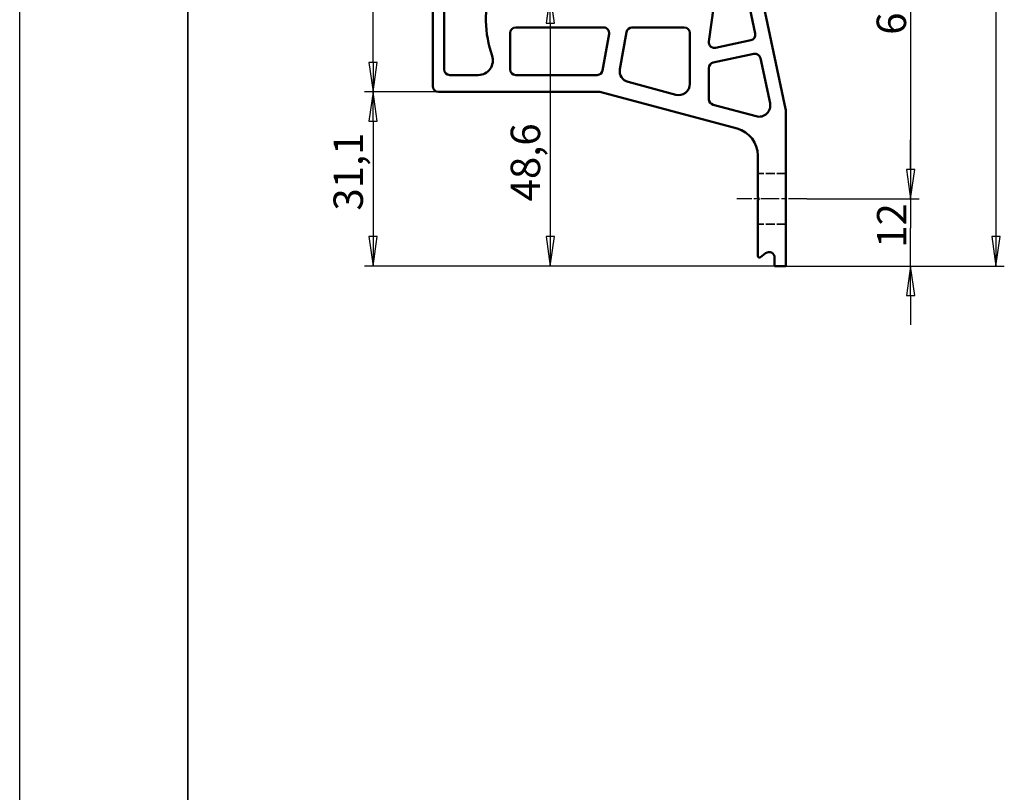
# Model space of a CAD drawing. Units: millimetres. Extents: x 0 to 20536, y -1929 to 16632.
# Drawn here: x 0 to 6562, y 4723 to 9873 of the extents above; entities that cross this region are included whole.
import ezdxf

# ---------------------------------------------------------------- set-up
doc = ezdxf.new("R2010")
doc.units = ezdxf.units.MM
doc.header["$LTSCALE"] = 56
doc.linetypes.add('CHAIN', pattern=[0.7087, 0.4724, -0.0591, 0.1181, -0.0591])
doc.linetypes.add('DASHED', pattern=[0.2067, 0.1654, -0.0413])
for name, color, linetype, lineweight in [('Видимые тонкие (ГОСТ)', 7, 'Continuous', 35), ('Видимый контур (ГОСТ)', 7, 'Continuous', 50), ('Кромка (ГОСТ)', 7, 'Continuous', 50), ('Невидимый контур (ГОСТ)', 7, 'DASHED', 35), ('Осевая линия (ГОСТ)', 7, 'Continuous', 25), ('Размер (ГОСТ)', 7, 'Continuous', 25)]:
    doc.layers.add(name, color=color, linetype=linetype, lineweight=lineweight)
doc.styles.add('Обычный текст (ГОСТ)', font='GOST_Common Italic.ttf')
doc.dimstyles.new('Обычный (ГОСТ)', dxfattribs={"dimscale": 56, "dimtxt": 3.5, "dimasz": 3.5, "dimexe": 1, "dimexo": 0, "dimgap": 0.5, "dimtad": 1, "dimrnd": 1e-08, "dimtxsty": 'Обычный текст (ГОСТ)', "dimblk": 'Filled-1', "dimcen": 0.09, "dimdle": 15, "dimclrd": 256, "dimclre": 256, "dimclrt": 256, "dimazin": 2, "dimtfac": 0.714286, "dimtdec": 3, "dimtmove": 0, "dimatfit": 3, "dimfxl": 1, "dimtolj": 1, "dimlwd": 25, "dimlwe": 25, "dimarcsym": 0})

# ---------------------------------------------------------------- blocks, each defined once
blk = doc.blocks.new('Рамки ГОСТ_ граница 297x210')
at = {"layer": 'Видимые тонкие (ГОСТ)'}
blk.add_line((20, 292), (20, 5), dxfattribs=at)
at = {"layer": 'Кромка (ГОСТ)', "lineweight": 25}
blk.add_line((0, 0), (0, 297), dxfattribs=at)
blk = doc.blocks.new('Filled-1')
at = {"color": 0}
for p, q in [((0, 0), (-1, 0.143)), ((-1, 0.143), (-1, -0.143)), ((-1, 0), (0, 0)), ((-1, -0.143), (0, 0))]:
    blk.add_line(p, q, dxfattribs=at)
at = {"color": 0, "flags": 128}
blk.add_lwpolyline([(-1, -0.143), (0, 0), (-1, 0.143), (-1, -0.143)], dxfattribs=at)
at = {"color": 0}
blk.add_solid([(-1, -0.143), (0, 0), (-1, 0.143), (-1, -0.143)], dxfattribs=at)
blk = doc.blocks.new('*D10')
at = {"layer": 'Defpoints', "color": 0, "linetype": 'Continuous', "transparency": 16777216}
for p in [(3089.5, 13181.3), (5105.5, 8230.9), (6505.5, 8230.9)]:
    blk.add_point(p, dxfattribs=at)
at = {"layer": 'Размер (ГОСТ)', "linetype": 'Continuous', "lineweight": 25, "transparency": 16777216}
for p, q in [((3089.5, 13181.3), (6561.5, 13181.3)), ((6505.5, 12985.3), (6505.5, 8426.9)), ((5105.5, 8230.9), (6561.5, 8230.9))]:
    blk.add_line(p, q, dxfattribs=at)
at = {"layer": 'Размер (ГОСТ)', "linetype": 'Continuous', "lineweight": 25, "transparency": 16777216, "xscale": 196, "yscale": 196, "zscale": 196}
for p, rotation in [((6505.5, 13181.3), 90), ((6505.5, 8230.9), 270)]:
    blk.add_blockref('Filled-1', p, dxfattribs=dict(at, rotation=rotation))
at = {"layer": 'Размер (ГОСТ)', "linetype": 'Continuous', "lineweight": 25, "transparency": 16777216, "insert": (6242.3, 10392.1), "char_height": 196, "attachment_point": 1, "rotation": 90, "style": 'Обычный текст (ГОСТ)'}
blk.add_mtext('\\A1;132,6', dxfattribs=at)
blk = doc.blocks.new('*D13')
at = {"layer": 'Defpoints', "color": 0, "linetype": 'Continuous', "transparency": 16777216}
for p in [(5208.6, 11168.3), (5245.5, 8678.9), (5937.2, 8678.9)]:
    blk.add_point(p, dxfattribs=at)
at = {"layer": 'Размер (ГОСТ)', "linetype": 'Continuous', "lineweight": 25, "transparency": 16777216}
for p, q in [((5208.6, 11168.3), (5993.2, 11168.3)), ((5937.2, 10972.3), (5937.2, 8874.9)), ((5245.5, 8678.9), (5993.2, 8678.9))]:
    blk.add_line(p, q, dxfattribs=at)
at = {"layer": 'Размер (ГОСТ)', "linetype": 'Continuous', "lineweight": 25, "transparency": 16777216, "xscale": 196, "yscale": 196, "zscale": 196}
for p, rotation in [((5937.2, 11168.3), 90), ((5937.2, 8678.9), 270)]:
    blk.add_blockref('Filled-1', p, dxfattribs=dict(at, rotation=rotation))
at = {"layer": 'Размер (ГОСТ)', "linetype": 'Continuous', "lineweight": 25, "transparency": 16777216, "insert": (5710.7, 9772), "char_height": 196, "attachment_point": 1, "rotation": 90, "style": 'Обычный текст (ГОСТ)'}
blk.add_mtext('\\A1;67', dxfattribs=at)
blk = doc.blocks.new('*D14')
at = {"layer": 'Defpoints', "color": 0, "linetype": 'Continuous', "transparency": 16777216}
for p in [(5245.5, 8678.9), (5937.2, 8678.9), (5105.5, 8230.9)]:
    blk.add_point(p, dxfattribs=at)
at = {"layer": 'Размер (ГОСТ)', "linetype": 'Continuous', "lineweight": 25, "transparency": 16777216}
for p, q in [((5937.2, 8874.9), (5937.2, 9070.9)), ((5245.5, 8678.9), (5993.2, 8678.9)), ((5937.2, 8678.9), (5937.2, 8482.9)), ((5937.2, 8426.9), (5937.2, 8482.9)), ((5937.2, 8230.9), (5937.2, 8426.9)), ((5105.5, 8230.9), (5993.2, 8230.9)), ((5937.2, 8034.9), (5937.2, 7838.9))]:
    blk.add_line(p, q, dxfattribs=at)
at = {"layer": 'Размер (ГОСТ)', "linetype": 'Continuous', "lineweight": 25, "transparency": 16777216, "xscale": 196, "yscale": 196, "zscale": 196}
for p, rotation in [((5937.2, 8678.9), 270), ((5937.2, 8230.9), 90)]:
    blk.add_blockref('Filled-1', p, dxfattribs=dict(at, rotation=rotation))
at = {"layer": 'Размер (ГОСТ)', "linetype": 'Continuous', "lineweight": 25, "transparency": 16777216, "insert": (5713.2, 8352.8), "char_height": 196, "attachment_point": 1, "rotation": 90, "style": 'Обычный текст (ГОСТ)'}
blk.add_mtext('\\A1;12', dxfattribs=at)
blk = doc.blocks.new('*D15')
at = {"layer": 'Defpoints', "color": 0, "linetype": 'Continuous', "transparency": 16777216}
for p in [(3556.2, 10045.3), (3535.4, 8230.9), (5030.9, 8230.9)]:
    blk.add_point(p, dxfattribs=at)
at = {"layer": 'Размер (ГОСТ)', "linetype": 'Continuous', "lineweight": 25, "transparency": 16777216}
for p, q in [((3535.4, 9849.3), (3535.4, 8426.9)), ((5030.9, 8230.9), (3479.4, 8230.9))]:
    blk.add_line(p, q, dxfattribs=at)
at = {"layer": 'Размер (ГОСТ)', "linetype": 'Continuous', "lineweight": 25, "transparency": 16777216, "xscale": 196, "yscale": 196, "zscale": 196}
for p, rotation in [((3535.4, 10045.3), 90), ((3535.4, 8230.9), 270)]:
    blk.add_blockref('Filled-1', p, dxfattribs=dict(at, rotation=rotation))
at = {"layer": 'Размер (ГОСТ)', "linetype": 'Continuous', "lineweight": 25, "transparency": 16777216, "insert": (3272.2, 8662.2), "char_height": 196, "attachment_point": 1, "rotation": 90, "style": 'Обычный текст (ГОСТ)'}
blk.add_mtext('\\A1;48,6', dxfattribs=at)
blk = doc.blocks.new('*D20')
at = {"layer": 'Defpoints', "color": 0, "linetype": 'Continuous', "transparency": 16777216}
for p in [(2354.6, 13181.3), (2986.9, 13181.3), (2790.9, 9392)]:
    blk.add_point(p, dxfattribs=at)
at = {"layer": 'Размер (ГОСТ)', "linetype": 'Continuous', "lineweight": 25, "transparency": 16777216}
for p, q in [((2986.9, 13181.3), (2298.6, 13181.3)), ((2354.6, 9588), (2354.6, 12985.3)), ((2790.9, 9392), (2298.6, 9392))]:
    blk.add_line(p, q, dxfattribs=at)
at = {"layer": 'Размер (ГОСТ)', "linetype": 'Continuous', "lineweight": 25, "transparency": 16777216, "xscale": 196, "yscale": 196, "zscale": 196}
for p, rotation in [((2354.6, 13181.3), 90), ((2354.6, 9392), 270)]:
    blk.add_blockref('Filled-1', p, dxfattribs=dict(at, rotation=rotation))
at = {"layer": 'Размер (ГОСТ)', "linetype": 'Continuous', "lineweight": 25, "transparency": 16777216, "insert": (2091.4, 11027.9), "char_height": 196, "attachment_point": 1, "rotation": 90, "style": 'Обычный текст (ГОСТ)'}
blk.add_mtext('\\A1;101,5', dxfattribs=at)
blk = doc.blocks.new('*D21')
at = {"layer": 'Defpoints', "color": 0, "linetype": 'Continuous', "transparency": 16777216}
for p in [(2790.9, 9392), (2354.6, 8230.9), (5030.9, 8230.9)]:
    blk.add_point(p, dxfattribs=at)
at = {"layer": 'Размер (ГОСТ)', "linetype": 'Continuous', "lineweight": 25, "transparency": 16777216}
for p, q in [((2790.9, 9392), (2298.6, 9392)), ((2354.6, 9196), (2354.6, 8426.9)), ((5030.9, 8230.9), (2298.6, 8230.9))]:
    blk.add_line(p, q, dxfattribs=at)
at = {"layer": 'Размер (ГОСТ)', "linetype": 'Continuous', "lineweight": 25, "transparency": 16777216, "xscale": 196, "yscale": 196, "zscale": 196}
for p, rotation in [((2354.6, 9392), 90), ((2354.6, 8230.9), 270)]:
    blk.add_blockref('Filled-1', p, dxfattribs=dict(at, rotation=rotation))
at = {"layer": 'Размер (ГОСТ)', "linetype": 'Continuous', "lineweight": 25, "transparency": 16777216, "insert": (2091.4, 8600.5), "char_height": 196, "attachment_point": 1, "rotation": 90, "style": 'Обычный текст (ГОСТ)'}
blk.add_mtext('\\A1;31,1', dxfattribs=at)

msp = doc.modelspace()

# ---------------------------------------------------------------- linework, layer by layer
at = {"layer": 'Видимый контур (ГОСТ)'}
for p, q in [((2753.542, 13106.656), (2753.542, 9429.323)), ((5103.91, 9278.723), (4881.746, 10323.925)), ((2828.208, 9541.323), (2828.208, 10128.102)), ((4830.796, 10114.718), (4901.94, 9780.011)), ((4592.742, 9727.343), (4626.125, 9964.879)), ((3268.742, 9541.323), (3268.742, 9783.989)), ((3306.075, 9821.323), (3890.764, 9821.323)), ((3927.53, 9777.506), (3884.742, 9534.84)), ((3999.825, 9542.527), (4043.544, 9790.472)), ((4080.311, 9821.323), (4428.475, 9821.323)), ((4465.809, 9783.989), (4465.809, 9444.477)), ((4873.184, 9735.732), (4637.474, 9685.63)), ((4622.313, 9586.989), (4892.589, 9644.438)), ((4936.869, 9615.682), (5000.481, 9316.41)), ((4592.742, 9341.857), (4592.742, 9550.471)), ((3055.942, 9503.989), (2865.542, 9503.989)), ((3847.976, 9503.989), (3306.075, 9503.989)), ((4371.831, 9372.351), (4054.046, 9457.435)), ((2790.875, 9391.989), (3864.208, 9391.989)), ((3866.622, 9391.672), (4780.487, 9146.992)), ((4908.135, 9228.76), (4620.42, 9305.793)), ((5105.542, 8230.923), (5105.542, 9263.199)), ((4918.875, 8966.676), (4918.875, 8688.256)), ((4918.875, 8688.256), (4928.208, 8678.923)), ((4928.208, 8678.923), (4918.875, 8669.589)), ((4918.875, 8669.589), (4918.875, 8296.256)), ((4933.808, 8288.789), (4971.142, 8316.789)), ((5030.875, 8286.923), (5030.875, 8230.923)), ((5030.875, 8230.923), (5105.542, 8230.923))]:
    msp.add_line(p, q, dxfattribs=at)
for centre, radius, start, end in [((3872.435, 9878.676), 765.333, 163.6842428, 198.7788345), ((3306.075, 9783.989), 37.333, 90, 180), ((3890.764, 9783.989), 37.333, 350, 90), ((4080.311, 9783.989), 37.333, 90, 170), ((4428.475, 9783.989), 37.333, 0, 90), ((4865.422, 9772.249), 37.333, 282, 12), ((4629.712, 9722.147), 37.333, 172, 282), ((3055.942, 9601.056), 97.067, 270, 18.7788345), ((4630.075, 9550.471), 37.333, 102, 180), ((4900.351, 9607.92), 37.333, 12, 102), ((2865.542, 9541.323), 37.333, 180, 270), ((3306.075, 9541.323), 37.333, 180, 270), ((3847.976, 9541.323), 37.333, 270, 350), ((4073.357, 9529.562), 74.667, 170, 255.0110711), ((2790.875, 9429.323), 37.333, 180, 270), ((3864.208, 9382.656), 9.333, 75.0110711, 90), ((4391.142, 9444.477), 74.667, 255.0110711, 0), ((4630.075, 9341.857), 37.333, 180, 255.0110711), ((4927.446, 9300.886), 74.667, 255.0110711, 12), ((5030.875, 9263.199), 74.667, 0, 12), ((4732.208, 8966.676), 186.667, 0, 75.0110711), ((4928.208, 8296.256), 9.333, 180, 306.8698976), ((4993.542, 8286.923), 37.333, 0, 126.8698976)]:
    msp.add_arc(centre, radius, start, end, dxfattribs=at)
at = {"layer": 'Невидимый контур (ГОСТ)', "ltscale": 6.348889}
for p, q in [((5105.542, 8846.923), (4918.875, 8846.923)), ((5105.542, 8510.923), (4918.875, 8510.923))]:
    msp.add_line(p, q, dxfattribs=at)
at = {"layer": 'Осевая линия (ГОСТ)', "linetype": 'CHAIN', "ltscale": 4.629278}
msp.add_line((5245.542, 8678.923), (4778.875, 8678.923), dxfattribs=at)

# ---------------------------------------------------------------- block references
at = {"xscale": 56, "yscale": 56, "zscale": 56}
msp.add_blockref('Рамки ГОСТ_ граница 297x210', (0, 0), dxfattribs=at)

# ---------------------------------------------------------------- dimensions: what is measured, and where the dimension line sits
at = {"layer": 'Размер (ГОСТ)', "linetype": 'Continuous', "lineweight": 25}
for base, p1, p2, angle, override, picture, middle in [((2354.582, 13181.323), (2790.875, 9391.989), (2986.875, 13181.323), 90, {"dimgap": 0.5, "dimdec": 2, "dimlfac": 0.026786, "dimtol": 0, "dimlim": 0, "dimtp": 0, "dimtm": 0, "dimtdec": 3, "dimtofl": 0, "dimatfit": 1}, '*D20', (2354.582, 11286.656)), ((6505.542, 8230.923), (3089.542, 13181.323), (5105.542, 8230.923), 270, {"dimgap": 0.5, "dimdec": 2, "dimlfac": 0.026786, "dimtol": 0, "dimlim": 0, "dimtp": 0, "dimtm": 0, "dimtdec": 3, "dimtofl": 0, "dimatfit": 1}, '*D10', (6505.542, 10666.091)), ((5937.239, 8678.923), (5208.582, 11168.329), (5245.542, 8678.923), 90, {"dimgap": 0.5, "dimdec": 0, "dimlfac": 0.026786, "dimtol": 0, "dimlim": 0, "dimtp": 0, "dimtm": 0, "dimtdec": 0, "dimtofl": 0, "dimatfit": 1}, '*D13', (5937.239, 9912.426)), ((3535.376, 8230.923), (3556.208, 10045.323), (5030.875, 8230.923), 270, {"dimgap": 0.5, "dimdec": 2, "dimlfac": 0.026786, "dimse1": 1, "dimtol": 0, "dimlim": 0, "dimtp": 0, "dimtm": 0, "dimtdec": 3, "dimtofl": 0, "dimatfit": 1}, '*D15', (3535.376, 8908.354)), ((2354.582, 8230.923), (2790.875, 9391.989), (5030.875, 8230.923), 90, {"dimgap": 0.5, "dimdec": 2, "dimlfac": 0.026786, "dimtol": 0, "dimlim": 0, "dimtp": 0, "dimtm": 0, "dimtdec": 3, "dimtofl": 0, "dimatfit": 1}, '*D21', (2354.582, 8811.456)), ((5937.239, 8678.923), (5105.542, 8230.923), (5245.542, 8678.923), 270, {"dimgap": 0.5, "dimdec": 2, "dimlfac": 0.026786, "dimtol": 0, "dimlim": 0, "dimtp": 0, "dimtm": 0, "dimtdec": 3, "dimtofl": 0}, '*D14', (5937.239, 8454.923))]:
    dim = msp.add_linear_dim(base=base, p1=p1, p2=p2, angle=angle, dimstyle='Обычный (ГОСТ)', override=override, dxfattribs=at)
    dim.commit()
    dim.dimension.update_dxf_attribs({"geometry": picture, "text_midpoint": middle, "dimtype": 160})

doc.saveas('drawing.dxf')
